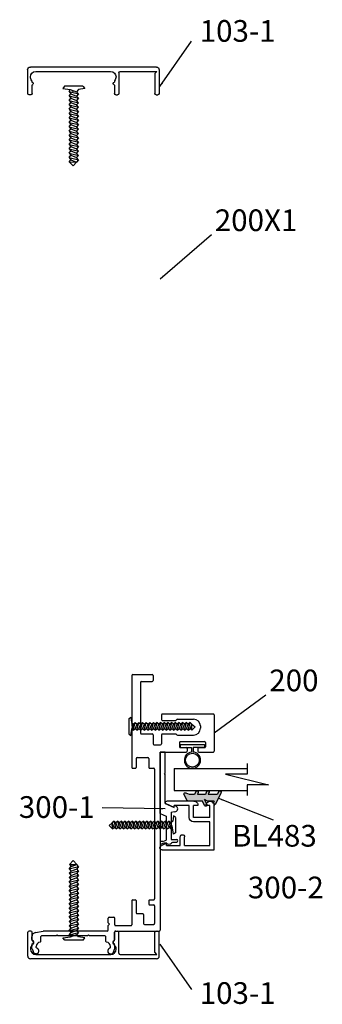
# Model space of a CAD drawing. Extents: x -62 to 218, y -254 to 79.
# Drawn here: x -5 to -2, y -228 to -217 of the extents above; entities that cross this region are included whole.
import ezdxf

# ---------------------------------------------------------------- set-up
doc = ezdxf.new("R2010")
doc.units = 0
doc.header["$LTSCALE"] = 0.3
doc.header["$MEASUREMENT"] = 0
doc.layers.get('0').update_dxf_attribs({"linetype": 'CONTINUOUS'})
for name, color, linetype in [('CK_LEVEL_1', 7, 'CONTINUOUS'), ('DIM', 1, 'CONTINUOUS'), ('PART NO.', 1, 'CONTINUOUS'), ('TRIM', 4, 'CONTINUOUS')]:
    doc.layers.add(name, color=color, linetype=linetype)
doc.styles.add('ARIAL', font='arial.ttf', dxfattribs={"width": 0.8, "height": 0.1})
doc.styles.add('MARIE', font='arial.ttf')
doc.dimstyles.get("Standard").update_dxf_attribs({"dimtxt": 0.18, "dimasz": 0.18, "dimexe": 0.18, "dimexo": 0.0625, "dimgap": 0.09, "dimtad": 0, "dimtih": 1, "dimtoh": 1, "dimdec": 4, "dimzin": 0, "dimdsep": 46, "dimtxsty": 'ARIAL', "dimcen": 0.09, "dimadec": 0, "dimazin": 0, "dimtfac": 1, "dimtdec": 4, "dimtofl": 0, "dimtmove": 0, "dimatfit": 3, "dimfxl": 1, "dimtolj": 1, "dimtzin": 0, "dimarcsym": 0})

# ---------------------------------------------------------------- blocks, each defined once
blk = doc.blocks.new('scw')
at = {"color": 7, "linetype": 'Continuous'}
for p, q in [((0.0039, 0.7134), (-0.0339, 0.6757)), ((-0.0339, 0.6757), (0.0364, 0.6778)), ((-0.0339, 0.6757), (-0.0173, 0.6557)), ((-0.0173, 0.6557), (0.0364, 0.6778)), ((0.0364, 0.6778), (0.0039, 0.7134)), ((0.0535, 0.6567), (0.0364, 0.6778)), ((-0.0344, 0.6346), (0.0535, 0.6567)), ((-0.0344, 0.6346), (-0.0173, 0.6557)), ((-0.0344, 0.6346), (-0.0173, 0.6135)), ((-0.0344, 0.5924), (0.0535, 0.6145)), ((-0.0344, 0.5924), (-0.0173, 0.6135)), ((-0.0344, 0.5924), (-0.0173, 0.5713)), ((-0.0344, 0.5502), (0.0535, 0.5723)), ((-0.0344, 0.5502), (-0.0173, 0.5713)), ((-0.0173, 0.6135), (0.0364, 0.6356)), ((-0.0173, 0.5713), (0.0364, 0.5934)), ((0.0535, 0.6567), (0.0364, 0.6356)), ((0.0535, 0.6145), (0.0364, 0.6356)), ((0.0535, 0.6145), (0.0364, 0.5934)), ((0.0535, 0.5723), (0.0364, 0.5934)), ((0.0535, 0.5723), (0.0364, 0.5512)), ((-0.0344, 0.5502), (-0.0173, 0.529)), ((-0.0344, 0.5079), (0.0535, 0.5301)), ((-0.0344, 0.5079), (-0.0173, 0.529)), ((-0.0344, 0.5079), (-0.0173, 0.4868)), ((-0.0344, 0.4657), (0.0535, 0.4879)), ((-0.0344, 0.4657), (-0.0173, 0.4868)), ((-0.0173, 0.529), (0.0364, 0.5512)), ((-0.0173, 0.4868), (0.0364, 0.509)), ((0.0535, 0.5301), (0.0364, 0.5512)), ((0.0535, 0.5301), (0.0364, 0.509)), ((0.0535, 0.4879), (0.0364, 0.509)), ((0.0535, 0.4879), (0.0364, 0.4668)), ((-0.0344, 0.4657), (-0.0173, 0.4446)), ((-0.0344, 0.4235), (0.0535, 0.4457)), ((-0.0344, 0.4235), (-0.0173, 0.4446)), ((-0.0344, 0.4235), (-0.0173, 0.4024)), ((-0.0344, 0.3813), (0.0535, 0.4035)), ((-0.0344, 0.3813), (-0.0173, 0.4024)), ((-0.0344, 0.3813), (-0.0173, 0.3602)), ((-0.0173, 0.4446), (0.0364, 0.4668)), ((-0.0173, 0.4024), (0.0364, 0.4246)), ((-0.0173, 0.3602), (0.0364, 0.3824)), ((0.0535, 0.4457), (0.0364, 0.4668)), ((0.0535, 0.4457), (0.0364, 0.4246)), ((0.0535, 0.4035), (0.0364, 0.4246)), ((0.0535, 0.4035), (0.0364, 0.3824)), ((0.0535, 0.3613), (0.0364, 0.3824)), ((-0.0344, 0.3391), (0.0535, 0.3613)), ((-0.0344, 0.3391), (-0.0173, 0.3602)), ((-0.0344, 0.3391), (-0.0173, 0.318)), ((-0.0344, 0.2969), (0.0535, 0.319)), ((-0.0344, 0.2969), (-0.0173, 0.318)), ((-0.0344, 0.2969), (-0.0173, 0.2758)), ((-0.0173, 0.318), (0.0364, 0.3401)), ((-0.0173, 0.2758), (0.0364, 0.2979)), ((0.0535, 0.3613), (0.0364, 0.3401)), ((0.0535, 0.319), (0.0364, 0.3401)), ((0.0535, 0.319), (0.0364, 0.2979)), ((0.0535, 0.2768), (0.0364, 0.2979)), ((-0.0344, 0.2547), (0.0535, 0.2768)), ((-0.0344, 0.2547), (-0.0173, 0.2758)), ((-0.0344, 0.2547), (-0.0173, 0.2336)), ((-0.0344, 0.2125), (0.0535, 0.2346)), ((-0.0344, 0.2125), (0.0535, 0.2346)), ((-0.0344, 0.2125), (-0.0173, 0.2336)), ((-0.0344, 0.2125), (-0.0173, 0.1914)), ((-0.0344, 0.1703), (0.0535, 0.1924)), ((-0.0344, 0.1703), (-0.0173, 0.1914)), ((-0.0173, 0.2336), (0.0364, 0.2557)), ((-0.0173, 0.1914), (0.0364, 0.2135)), ((0.0535, 0.2768), (0.0364, 0.2557)), ((0.0535, 0.2346), (0.0364, 0.2557)), ((0.0535, 0.2346), (0.0364, 0.2135)), ((0.0535, 0.1924), (0.0364, 0.2135)), ((0.0535, 0.1924), (0.0364, 0.1713)), ((-0.0344, 0.1703), (-0.0173, 0.1492)), ((-0.0344, 0.128), (0.0535, 0.1502)), ((-0.0344, 0.128), (-0.0173, 0.1492)), ((-0.0344, 0.128), (-0.0173, 0.1069)), ((-0.0344, 0.0858), (0.0535, 0.108)), ((-0.0344, 0.0858), (-0.0173, 0.1069)), ((-0.0173, 0.1492), (0.0364, 0.1713)), ((-0.0173, 0.1069), (0.0364, 0.1291)), ((0.0535, 0.1502), (0.0364, 0.1713)), ((0.0535, 0.1502), (0.0364, 0.1291)), ((0.0535, 0.108), (0.0364, 0.1291)), ((0.0535, 0.108), (0.0364, 0.0869)), ((-0.0344, 0.0858), (-0.0173, 0.0647)), ((-0.0344, 0.0436), (0.0535, 0.0658)), ((-0.0344, 0.0436), (-0.0173, 0.0647)), ((-0.0344, 0.0436), (-0.0173, 0.0225)), ((-0.0344, 0.0014), (0.0535, 0.0236)), ((-0.0344, 0.0014), (-0.0173, 0.0225)), ((-0.0344, 0.0014), (-0.0238, -0.0171)), ((-0.0238, -0.0171), (0.0364, 0.0025)), ((-0.0173, 0.0647), (0.0364, 0.0869)), ((-0.0173, 0.0225), (0.0364, 0.0447)), ((0.0535, 0.0658), (0.0364, 0.0869)), ((0.0535, 0.0658), (0.0364, 0.0447)), ((0.0535, 0.0236), (0.0364, 0.0447)), ((0.0535, 0.0236), (0.0364, 0.0025)), ((0.0535, -0.0186), (0.0364, 0.0025)), ((-0.0972, -0.0281), (-0.0238, -0.0171)), ((-0.0784, -0.05), (-0.0972, -0.0281)), ((-0.0784, -0.05), (-0.0972, -0.0281)), ((0.0975, -0.05), (-0.0784, -0.05)), ((0.1163, -0.0281), (0.0535, -0.0186)), ((0.0975, -0.05), (0.1163, -0.0281))]:
    blk.add_line(p, q, dxfattribs=at)
at = {"color": 7}
for p, q in [((-0.0063, -0.0122), (0, 0)), ((0, 0), (0.0063, -0.0122))]:
    blk.add_line(p, q, dxfattribs=at)
blk = doc.blocks.new('DOOR VINYL')
at = {"color": 7}
for p, q in [((-0.032, 0.14), (-0.07, 0.14)), ((-0.032, 0.14), (-0.032, -0.14)), ((-0.032, -0.14), (-0.07, -0.14))]:
    blk.add_line(p, q, dxfattribs=at)
at = {"color": 7, "linetype": 'Continuous'}
for p, q in [((-0.07, 0.14), (-0.07, 0.011)), ((-0.07, 0.011), (-0.121, 0.011)), ((-0.07, -0.007), (-0.12, -0.007)), ((-0.07, -0.14), (-0.07, -0.007))]:
    blk.add_line(p, q, dxfattribs=at)
blk.add_circle((-0.214, 0), 0.079)
blk.add_arc((-0.214, 0), 0.094, 6.869, 355.8871)
blk = doc.blocks.new('300-1')
at = {"color": 4}
for p, q in [((-0.1, -6.97), (-0.1, 0.1)), ((0.5, 0.1), (-0.1, 0.1)), ((0.5, -2.34), (0.5, 0.1)), ((0.38, -2.4), (0.5, -2.34)), ((0.38, -2.4), (0.5, -2.46)), ((0.5, -5.84), (0.5, -2.46)), ((0.5, -5.84), (1.51, -6.28)), ((1.19, -6.82), (1.51, -6.76)), ((1.51, -6.28), (1.51, -6.14)), ((-0.1, -6.97), (0.59, -7.28)), ((0.59, -7.28), (0.59, -10.05)), ((1.19, -6.82), (1.19, -9.98)), ((0.22, -10.21), (0.59, -10.05)), ((1.19, -9.98), (1.8, -9.98)), ((0.22, -10.21), (0.09, -10.21)), ((1.22, -10.38), (1.37, -10.28)), ((1.37, -10.28), (1.8, -10.28))]:
    blk.add_line(p, q, dxfattribs=at)
for centre, radius, start, end in [((1.61, -6.45), 0.328, 251.5641, 108.4359), ((0.05, -10.36), 0.15, 75.4123, 284.5877), ((1.79, -10.13), 0.151, 276.3769, 83.6231), ((0.67, -11.83), 1.45, 91.5041, 113.726), ((0.93, -10.13), 0.391, 221.2764, 318.7236)]:
    blk.add_arc(centre, radius, start, end, dxfattribs=at)
blk = doc.blocks.new('300-2')
at = {"layer": 'DIM'}
for p, q in [((0.424, 0.088), (0.452, 0.148)), ((0.5, 0.138), (0.5, -0.462)), ((-0.062, -0.229), (-0.062, 0.084)), ((0.012, 0), (-0.032, 0.091)), ((0.012, 0), (-0.012, 0)), ((-0.012, -0.174), (-0.012, 0)), ((0.45, 0.088), (0.424, 0.088)), ((0.45, 0.088), (0.45, -0.072)), ((0.45, -0.072), (0.35, -0.072)), ((0.128, -0.174), (-0.012, -0.174)), ((0.128, -0.224), (-0.012, -0.224)), ((-0.012, -0.275), (-0.012, -0.224)), ((0.128, -0.412), (0.128, -0.224)), ((0.178, -0.412), (0.178, -0.224)), ((0.45, -0.122), (0.35, -0.122)), ((0.45, -0.122), (0.45, -0.412)), ((-0.062, -0.412), (-0.062, -0.412)), ((-0.012, -0.412), (-0.012, -0.37)), ((0.128, -0.412), (-0.012, -0.412)), ((0.45, -0.412), (0.178, -0.412)), ((0.5, -0.462), (-0.016, -0.462)), ((-0.012, -0.462), (-0.012, -0.462))]:
    blk.add_line(p, q, dxfattribs=at)
for centre, radius, start, end in [((0.475, 0.138), 0.025, 0, 155.7048), ((-0.046, 0.084), 0.016, 26.1162, 180), ((0.35, -0.097), 0.025, 90, 270), ((0.128, -0.224), 0.05, 0, 90), ((-0.016, -0.229), 0.046, 180, 274.9885), ((-0.016, -0.416), 0.046, 85.0115, 274.9885)]:
    blk.add_arc(centre, radius, start, end, dxfattribs=at)
blk = doc.blocks.new('25-GLASS')
for p, q in [((-0.125, -0.156), (0.125, -0.156)), ((-0.062, -0.751), (0.062, -1.247)), ((-0.062, -0.999), (-0.062, -0.751)), ((-0.186, -0.999), (-0.062, -0.999)), ((0.062, -0.999), (0.186, -0.999)), ((0.062, -1.247), (0.062, -0.999))]:
    blk.add_line(p, q)
at = {"color": 7}
for p, q in [((-0.125, -0.156), (-0.125, -0.999)), ((0.125, -0.156), (0.125, -1))]:
    blk.add_line(p, q, dxfattribs=at)
blk = doc.blocks.new('PUSHVNL')
blk.add_hatch(color=256).paths.add_polyline_path([(-0.259, -0.044), (-0.293, -0.059, 0.178036), (-0.3, -0.067), (-0.3, -0.079, 0.414214), (-0.28, -0.086), (-0.259, -0.076), (-0.259, -0.182), (-0.293, -0.198, 0.178036), (-0.3, -0.205), (-0.3, -0.218, 0.414214), (-0.28, -0.225), (-0.147, -0.163, 0.639402), (-0.159, -0.136), (-0.182, -0.147), (-0.182, -0.07), (-0.2, -0.035), (-0.145, -0.061, 1), (-0.132, -0.034), (-0.182, -0.011), (-0.182, 0.148, 0.292372), (-0.199, 0.174), (-0.265, 0.204, 0.694939), (-0.273, 0.178), (-0.259, 0.137), (-0.259, 0.081), (-0.293, 0.066, 0.178036), (-0.3, 0.058), (-0.3, 0.046, 0.414214), (-0.28, 0.039), (-0.259, 0.048)])
for p, q in [((-0.259, 0.137), (-0.273, 0.178)), ((-0.199, 0.174), (-0.265, 0.204)), ((-0.259, 0.081), (-0.259, 0.137)), ((-0.182, -0.011), (-0.182, 0.148)), ((-0.293, 0.066), (-0.259, 0.081)), ((-0.28, 0.039), (-0.259, 0.048)), ((-0.259, -0.044), (-0.259, 0.048)), ((-0.293, -0.059), (-0.259, -0.044)), ((-0.28, -0.086), (-0.259, -0.076)), ((-0.259, -0.182), (-0.259, -0.076)), ((-0.145, -0.061), (-0.2, -0.035)), ((-0.182, -0.07), (-0.2, -0.035)), ((-0.132, -0.034), (-0.182, -0.011)), ((-0.182, -0.147), (-0.182, -0.07)), ((-0.293, -0.198), (-0.259, -0.182)), ((-0.28, -0.225), (-0.147, -0.163)), ((-0.182, -0.147), (-0.159, -0.136))]:
    blk.add_line(p, q)
for centre, radius, start, end in [((-0.264, 0.19), 0.0146, 92.201, 231.3887), ((-0.211, 0.148), 0.0288, 0, 65.1898), ((-0.286, 0.052), 0.0149, 114.8102, 294.8102), ((-0.286, -0.073), 0.0149, 114.8102, 294.8102), ((-0.138, -0.047), 0.0149, 245.1898, 65.1898), ((-0.286, -0.211), 0.0149, 114.8102, 294.8102), ((-0.159, -0.152), 0.0164, 319.6203, 90)]:
    blk.add_arc(centre, radius, start, end)
blk = doc.blocks.new('200')
at = {"layer": 'CK_LEVEL_1', "color": 3, "linetype": 'Continuous'}
for p, q in [((-2.45, 8), (-0.2, 8)), ((-2.55, 7.9), (-2.55, 2.08)), ((-1.55, 7.1), (-1.55, 1.25)), ((-1.45, 7.2), (-0.2, 7.2)), ((-0.1, 7.9), (-0.1, 7.3)), ((0.96, 3.45), (6.85, 3.45)), ((0.86, 3.35), (0.86, 2.81)), ((0.96, 2.71), (2.52, 2.71)), ((2.71, 2.85), (4.57, 2.85)), ((6.95, 3.35), (6.95, -0.83)), ((-2.55, 2.08), (-2.4, 1.93)), ((-2.55, 1.78), (-2.4, 1.93)), ((-2.55, 1.78), (-2.55, -2.71)), ((-1.45, 1.15), (-0.2, 1.15)), ((0.96, 1.15), (2.52, 1.15)), ((5.35, 2.07), (5.35, 1.8)), ((-0.1, 1.05), (-0.1, 0)), ((0.86, 1.05), (0.86, 0)), ((2.71, 1.02), (4.57, 1.02)), ((2.94, 0.17), (2.94, -0.33)), ((3.04, 0.27), (5.84, 0.27)), ((5.94, 0.17), (5.94, -0.33)), ((0, -0.1), (0.76, -0.1)), ((0.7, -1.03), (0.7, -21.46)), ((0.8, -0.93), (3.72, -0.93)), ((3.04, -0.43), (3.72, -0.43)), ((3.82, -0.53), (3.82, -0.83)), ((5.07, -0.53), (5.07, -0.83)), ((5.17, -0.43), (5.84, -0.43)), ((5.17, -0.93), (6.85, -0.93)), ((-2.05, -1.66), (-2.05, -2.71)), ((-1.95, -1.56), (-0.7, -1.56)), ((-0.6, -1.66), (-0.6, -2.71)), ((-2.45, -2.81), (-2.15, -2.81)), ((-0.5, -2.81), (-0.02, -2.81)), ((0.08, -2.91), (0.08, -17.86)), ((-2.55, -18.06), (-2.55, -20.84)), ((-2.45, -17.96), (-2.15, -17.96)), ((-2.05, -18.06), (-2.05, -19.46)), ((-0.6, -18.06), (-0.6, -18.46)), ((-0.5, -17.96), (-0.02, -17.96)), ((-0.5, -18.56), (-0.02, -18.56)), ((0.08, -18.66), (0.08, -20.71)), ((-5.28, -20.61), (-5.28, -20.06)), ((-5.18, -19.96), (-4.63, -19.96)), ((-4.53, -20.84), (-4.53, -20.06)), ((-1.95, -19.56), (-1.3, -19.56)), ((-1.2, -19.66), (-1.2, -20.71)), ((-5.28, -20.61), (-5.13, -20.76)), ((-5.28, -20.91), (-5.13, -20.76)), ((-5.28, -21.46), (-5.28, -20.91)), ((-4.43, -20.94), (-2.65, -20.94)), ((-1.1, -20.81), (-0.02, -20.81)), ((-14.07, -22.53), (-14.07, -22.22)), ((-13.91, -22.72), (-14.04, -22.6)), ((-13.67, -21.73), (-12.77, -21.56)), ((-13.05, -22.75), (-13.05, -22.21)), ((-11.25, -22.11), (-12.95, -22.11)), ((-5.38, -21.56), (-12.77, -21.56)), ((-11.15, -22.01), (-11.25, -22.11)), ((-11.15, -22.01), (-11.05, -22.11)), ((-9.45, -22.11), (-11.05, -22.11)), ((-9.35, -22.01), (-9.45, -22.11)), ((-9.35, -22.01), (-9.25, -22.11)), ((-7.65, -22.11), (-9.25, -22.11)), ((-7.55, -22.01), (-7.65, -22.11)), ((-7.55, -22.01), (-7.45, -22.11)), ((-5.65, -22.11), (-7.45, -22.11)), ((-5.55, -22.75), (-5.55, -22.21)), ((-4.69, -22.72), (-4.56, -22.6)), ((-4.53, -22.53), (-4.53, -21.66)), ((-4.43, -21.56), (0.6, -21.56)), ((-14.07, -23.56), (-14.07, -23.18)), ((-14.06, -23.6), (-13.87, -24.11)), ((-13.57, -23.45), (-13.57, -23.34)), ((-5.03, -23.45), (-5.03, -23.34)), ((-4.54, -23.6), (-4.73, -24.11)), ((-4.53, -23.56), (-4.53, -23.18)), ((-13.58, -24.18), (-13.78, -24.18)), ((-5.02, -24.18), (-4.82, -24.18))]:
    blk.add_line(p, q, dxfattribs=at)
for centre, radius, start, end in [((-2.45, 7.9), 0.1, 90, 180), ((-0.2, 7.9), 0.1, 0, 90), ((-1.45, 7.1), 0.1, 90, 180), ((-0.2, 7.3), 0.1, 270, 0), ((0.96, 3.35), 0.1, 90, 180), ((6.85, 3.35), 0.1, 0, 90), ((0.96, 2.81), 0.1, 180, 270), ((2.52, 2.81), 0.1, 270, 341.0344), ((2.71, 2.75), 0.1, 90, 161.0344), ((4.57, 2.07), 0.78, 0, 90), ((-1.45, 1.25), 0.1, 180, 270), ((-0.2, 1.05), 0.1, 0, 90), ((0.96, 1.05), 0.1, 90, 180), ((2.52, 1.05), 0.1, 18.9656, 90), ((4.57, 1.8), 0.78, 270, 0), ((0, 0), 0.1, 180, 270), ((0.76, 0), 0.1, 270, 0), ((2.71, 1.12), 0.1, 198.9656, 270), ((3.04, 0.17), 0.1, 90, 180), ((5.84, 0.17), 0.1, 0, 90), ((0.8, -1.03), 0.1, 90, 180), ((3.04, -0.33), 0.1, 180, 270), ((3.72, -0.53), 0.1, 0, 90), ((3.72, -0.83), 0.1, 270, 0), ((5.17, -0.53), 0.1, 90, 180), ((5.17, -0.83), 0.1, 180, 270), ((5.84, -0.33), 0.1, 270, 0), ((6.85, -0.83), 0.1, 270, 0), ((-1.95, -1.66), 0.1, 90, 180), ((-0.7, -1.66), 0.1, 0, 90), ((-2.45, -2.71), 0.1, 180, 270), ((-2.15, -2.71), 0.1, 270, 0), ((-0.5, -2.71), 0.1, 180, 270), ((-0.02, -2.91), 0.1, 0, 90), ((-2.45, -18.06), 0.1, 90, 180), ((-2.15, -18.06), 0.1, 0, 90), ((-0.5, -18.06), 0.1, 90, 180), ((-0.02, -17.86), 0.1, 270, 0), ((-0.5, -18.46), 0.1, 180, 270), ((-0.02, -18.66), 0.1, 360, 90), ((-5.18, -20.06), 0.1, 90, 180), ((-4.63, -20.06), 0.1, 360, 90), ((-1.95, -19.46), 0.1, 180, 270), ((-1.3, -19.66), 0.1, 360, 90), ((-5.38, -21.46), 0.1, 270, 0), ((-4.43, -20.84), 0.1, 180, 270), ((-2.65, -20.84), 0.1, 270, 0), ((-1.1, -20.71), 0.1, 180, 270), ((-0.02, -20.71), 0.1, 270, 0), ((0.6, -21.46), 0.1, 270, 0), ((-13.57, -22.22), 0.5, 101.3099, 180), ((-13.97, -22.53), 0.1, 180, 225), ((-12.95, -22.21), 0.1, 90, 180), ((-5.65, -22.21), 0.1, 0, 90), ((-4.63, -22.53), 0.1, 315, 0), ((-4.43, -21.66), 0.1, 90, 180), ((-13.97, -23.18), 0.1, 108.21, 180), ((-13.97, -23.56), 0.1, 180, 200.1363), ((-14.07, -22.88), 0.22, 288.21, 45), ((-13.58, -23.86), 0.32, 270, 74.8169), ((-13.07, -23.34), 0.5, 97.6623, 180), ((-13.47, -23.45), 0.1, 180, 254.8169), ((-13.15, -22.75), 0.1, 277.6623, 0), ((-5.45, -22.75), 0.1, 180, 262.3377), ((-5.53, -23.34), 0.5, 0, 82.3377), ((-5.02, -23.86), 0.32, 105.1831, 270), ((-5.13, -23.45), 0.1, 285.1831, 0), ((-4.53, -22.88), 0.22, 135, 251.79), ((-4.63, -23.18), 0.1, 360, 71.79), ((-4.63, -23.56), 0.1, 339.8637, 0), ((-13.78, -24.08), 0.1, 200.1363, 270), ((-4.82, -24.08), 0.1, 270, 339.8637)]:
    blk.add_arc(centre, radius, start, end, dxfattribs=at)
blk = doc.blocks.new('103-1')
at = {"layer": 'CK_LEVEL_1', "color": 3, "linetype": 'Continuous'}
for p, q in [((-7.58, 0.31), (-7.58, 3.05)), ((-7.22, 3.2), (-7.42, 3.2)), ((-7.08, 2.09), (-7.08, 3.05)), ((2.42, 2.09), (2.42, 3.05)), ((2.58, 3.2), (2.78, 3.2)), ((2.92, 0.65), (2.92, 3.05)), ((7.08, 0.75), (7.08, 3.05)), ((7.22, 3.2), (7.42, 3.2)), ((7.58, 0.31), (7.58, 3.05)), ((-7.08, 2.09), (-6.97, 1.99)), ((-7.08, 1.57), (-7.08, 1.73)), ((2.42, 2.09), (2.32, 1.99)), ((2.42, 1.57), (2.42, 1.73)), ((7.27, 0), (-7.27, 0)), ((-6.65, 0.5), (1.99, 0.5)), ((3.07, 0.5), (7.32, 0.5)), ((7.32, 0.5), (7.08, 0.75))]:
    blk.add_line(p, q, dxfattribs=at)
for centre, radius, start, end in [((-7.42, 3.05), 0.15, 90, 180), ((-7.22, 3.05), 0.15, 0, 90), ((2.58, 3.05), 0.15, 90, 180), ((2.78, 3.05), 0.15, 0, 90), ((7.22, 3.05), 0.15, 90, 180), ((7.42, 3.05), 0.15, 0, 90), ((-6.65, 1.12), 0.62, 133.9117, 180), ((-7.08, 1.88), 0.15, 270, 0), ((-7.08, 1.88), 0.15, 0, 45), ((2.42, 1.88), 0.15, 135, 180), ((2.42, 1.88), 0.15, 180, 270), ((1.99, 1.12), 0.62, 0, 46.0883), ((-7.27, 0.31), 0.31, 180, 270), ((-6.65, 1.12), 0.62, 180, 270), ((1.99, 1.12), 0.62, 270, 0), ((3.07, 0.65), 0.15, 180, 270), ((7.27, 0.31), 0.31, 270, 0)]:
    blk.add_arc(centre, radius, start, end, dxfattribs=at)

msp = doc.modelspace()

# ---------------------------------------------------------------- block references
at = {"lineweight": 9, "xscale": -0.09821994505966913, "yscale": 0.09821994505966913, "zscale": 0.09821994505966913, "rotation": 180}
msp.add_blockref('103-1', (-4.2993392, -217.5597019), dxfattribs=at)
for name, p, xscale, yscale, zscale, rotation in [('scw', (-4.5326115, -217.8350721), -1.178665858499589, 1.178665858499544, 1.178665858499589, 180), ('DOOR VINYL', (-3.1771158, -225.1940007), 0.9821994505966912, 0.9821994505966912, 0.9821994505966912, 89.99999999999999), ('25-GLASS', (-3.5392311, -225.623064), -0.9821994505966912, 0.9821994505966912, 0.9821994505966912, 90), ('PUSHVNL', (-3.0746434, -226.0458058), -0.9821994505966912, 0.9821994505966912, 0.9821994505966912, 90)]:
    msp.add_blockref(name, p, dxfattribs=dict(xscale=xscale, yscale=yscale, zscale=zscale, rotation=rotation))
at = {"color": 2, "xscale": -0.9821994505966912, "yscale": 0.9821994505966912, "zscale": 0.9821994505966912, "rotation": 90}
msp.add_blockref('300-2', (-3.3856475, -225.9285299), dxfattribs=at)
at = {"xscale": 1.178665858499589, "yscale": 1.178665858499589, "zscale": 1.178665858499589}
msp.add_blockref('scw', (-4.5315689, -227.3823411), dxfattribs=at)
at = {"lineweight": 9, "xscale": 0.09821994505966913, "yscale": 0.09821994505966913, "zscale": 0.09821994505966913}
msp.add_blockref('103-1', (-4.2982965, -227.652446), dxfattribs=at)
at = {"layer": 'DIM', "yscale": 0.9821994505966912, "zscale": 0.9821994505966912}
for p, xscale, rotation in [((-3.8489403, -225.0309556), -0.9821994505966912, 270), ((-3.419259, -226.1482619), 0.9821994505966912, 89.99999999999999)]:
    msp.add_blockref('scw', p, dxfattribs=dict(at, xscale=xscale, rotation=rotation))
at = {"layer": 'TRIM', "lineweight": 9, "xscale": 0.09821994505966913, "yscale": 0.09821994505966913, "zscale": 0.09821994505966913}
for name, p in [('200', (-3.6132124, -225.2205201)), ('300-1', (-3.5346364, -225.3216867))]:
    msp.add_blockref(name, p, dxfattribs=at)

# ---------------------------------------------------------------- texts
at = {"layer": 'PART NO.', "lineweight": 9, "char_height": 0.24554986, "style": 'MARIE'}
for insert, attachment_point in [((-3.0955614, -217.3495174), 7), ((-3.0955614, -227.9177781), 1)]:
    msp.add_mtext('103-1', dxfattribs=dict(at, insert=insert, attachment_point=attachment_point))
at = {"layer": 'PART NO.', "char_height": 0.24554986, "style": 'MARIE'}
for s, insert, attachment_point in [('200X1', (-2.9245506, -219.1702422), 1), ('200', (-2.3073596, -224.3788444), 1), ('300-1', (-4.2839512, -225.8122748), 3), ('BL483', (-2.7291815, -226.1373491), 1), ('300-2', (-2.5496714, -226.7227167), 1)]:
    msp.add_mtext(s, dxfattribs=dict(at, insert=insert, attachment_point=attachment_point))

# ---------------------------------------------------------------- leaders
at = {"lineweight": 9}
for points in [[(-3.5459641, -217.7798591), (-3.1892225, -217.2656341)], [(-3.5444584, -219.9560744), (-2.9621087, -219.4546473)], [(-2.9305838, -225.096763), (-2.3449177, -224.6632495)], [(-2.8841633, -225.8362353), (-2.2634357, -226.0800854)], [(-3.4877224, -225.9553177), (-4.1981365, -225.9454976)], [(-3.5459641, -227.4874365), (-3.1892225, -228.0016615)]]:
    msp.add_leader(points, dimstyle='Standard', override={"dimasz": 0.05}, dxfattribs=at)

doc.saveas('drawing.dxf')
